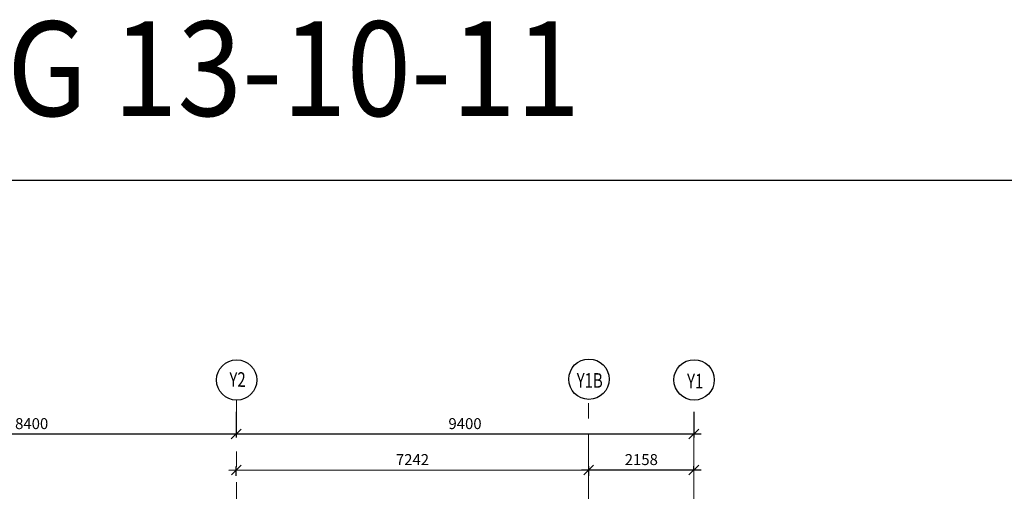
# Model space of a CAD drawing. Units: inches. Extents: x 255902 to 4615676, y -689583 to -106642.
# Drawn here: x 4565078 to 4585302, y -116322 to -106642 of the extents above; entities that cross this region are included whole.
import ezdxf
from ezdxf.enums import TextEntityAlignment as Align

# ---------------------------------------------------------------- set-up
doc = ezdxf.new("R2010")
doc.units = ezdxf.units.IN
doc.header["$LTSCALE"] = 2500
doc.header["$MEASUREMENT"] = 0
doc.header["$PDMODE"] = 2
doc.header["$PDSIZE"] = -50
doc.linetypes.add('CENTER2', pattern=[1.125, 0.75, -0.125, 0.125, -0.125])
doc.layers.get('Defpoints').update_dxf_attribs({"color": 164})
for name, color, linetype in [('BORDER', 5, 'Continuous'), ('GRID DIMEN', 3, 'Continuous'), ('GRID MARKING', 1, 'Continuous'), ('TEXT1', 1, 'Continuous')]:
    doc.layers.add(name, color=color, linetype=linetype)
doc.layers.add('Grid', color=6, linetype='CENTER2', lineweight=5)
doc.styles.add('RD', font='romand.shx', dxfattribs={"height": 225})
doc.styles.add('RT', font='romant.shx', dxfattribs={"height": 400})
doc.dimstyles.new('MAHIDHAR', dxfattribs={"dimtxt": 225, "dimasz": 200, "dimexe": 75, "dimexo": 75, "dimgap": 100, "dimtad": 1, "dimdec": 0, "dimdsep": 46, "dimtxsty": 'RD', "dimblk1": 'OBLIQUE', "dimblk2": 'OBLIQUE', "dimsah": 1, "dimcen": 2.5, "dimdle": 150, "dimclrd": 3, "dimclre": 3, "dimclrt": 2, "dimadec": 0, "dimazin": 0, "dimtfac": 1, "dimtdec": 0, "dimtix": 1, "dimtmove": 0, "dimatfit": 3, "dimldrblk": 'OBLIQUE', "dimfxl": 0, "dimtolj": 1, "dimtzin": 0, "dimarcsym": 0})

# ---------------------------------------------------------------- blocks, each defined once
blk = doc.blocks.new('_OBLIQUE')
at = {"color": 0, "linetype": 'ByBlock'}
blk.add_line((-0.5, -0.5), (0.5, 0.5), dxfattribs=at)
blk = doc.blocks.new('*D59')
at = {"layer": 'Defpoints', "color": 0}
for p in [(4561124, -114619, 0), (4569524, -114619, 0), (4569524, -115145)]:
    blk.add_point(p, dxfattribs=at)
at = {"layer": 'GRID DIMEN', "color": 3, "linetype": 'Continuous', "lineweight": -2}
for p, q in [((4561124, -114694), (4561124, -115220)), ((4560974, -115145), (4569674, -115145))]:
    blk.add_line(p, q, dxfattribs=at)
at = {"layer": 'GRID DIMEN', "color": 3, "lineweight": -2}
blk.add_line((4569524, -114694), (4569524, -115220), dxfattribs=at)
at = {"layer": 'GRID DIMEN', "color": 3, "lineweight": -2, "xscale": 200, "yscale": 200, "zscale": 200, "rotation": 180}
blk.add_blockref('_OBLIQUE', (4561124, -115145), dxfattribs=at)
at = {"layer": 'GRID DIMEN', "color": 3, "lineweight": -2, "xscale": 200, "yscale": 200, "zscale": 200}
blk.add_blockref('_OBLIQUE', (4569524, -115145), dxfattribs=at)
at = {"layer": 'GRID DIMEN', "color": 2, "insert": (4565324, -114933), "char_height": 225, "attachment_point": 5, "style": 'RD'}
blk.add_mtext('\\A1;8400', dxfattribs=at)
blk = doc.blocks.new('*D60')
at = {"layer": 'Defpoints', "color": 0}
for p in [(4569525, -114619, 0), (4578925, -114619, 0), (4578925, -115145)]:
    blk.add_point(p, dxfattribs=at)
at = {"layer": 'GRID DIMEN', "color": 3, "linetype": 'Continuous', "lineweight": -2}
for p, q in [((4569525, -114694), (4569525, -115220)), ((4569375, -115145), (4579075, -115145))]:
    blk.add_line(p, q, dxfattribs=at)
at = {"layer": 'GRID DIMEN', "color": 3, "lineweight": -2}
blk.add_line((4578925, -114694), (4578925, -115220), dxfattribs=at)
at = {"layer": 'GRID DIMEN', "color": 3, "lineweight": -2, "xscale": 200, "yscale": 200, "zscale": 200, "rotation": 180}
blk.add_blockref('_OBLIQUE', (4569525, -115145), dxfattribs=at)
at = {"layer": 'GRID DIMEN', "color": 3, "lineweight": -2, "xscale": 200, "yscale": 200, "zscale": 200}
blk.add_blockref('_OBLIQUE', (4578925, -115145), dxfattribs=at)
at = {"layer": 'GRID DIMEN', "color": 2, "insert": (4574225, -114933), "char_height": 225, "attachment_point": 5, "style": 'RD'}
blk.add_mtext('\\A1;9400', dxfattribs=at)
blk = doc.blocks.new('*D61')
at = {"layer": 'Defpoints', "color": 0}
for p in [(4569526, -116081), (4576767, -115884), (4576767, -116080)]:
    blk.add_point(p, dxfattribs=at)
at = {"layer": 'GRID DIMEN', "color": 3, "linetype": 'Continuous', "lineweight": -2}
for p, q in [((4569526, -116006), (4569526, -115810)), ((4569376, -115885), (4576917, -115884))]:
    blk.add_line(p, q, dxfattribs=at)
at = {"layer": 'GRID DIMEN', "color": 3, "lineweight": -2}
blk.add_line((4576767, -116005), (4576767, -115809), dxfattribs=at)
at = {"layer": 'GRID DIMEN', "color": 3, "lineweight": -2, "xscale": 200, "yscale": 200, "zscale": 200}
for p, rotation in [((4569526, -115885), 180.008301802366), ((4576767, -115884), 0.008301802365945405)]:
    blk.add_blockref('_OBLIQUE', p, dxfattribs=dict(at, rotation=rotation))
at = {"layer": 'GRID DIMEN', "color": 2, "insert": (4573146, -115672), "char_height": 225, "attachment_point": 5, "rotation": 0.0083, "style": 'RD'}
blk.add_mtext('\\A1;7242', dxfattribs=at)
blk = doc.blocks.new('*D62')
at = {"layer": 'Defpoints', "color": 0}
for p in [(4576767, -115983), (4578925, -115883), (4578925, -115982)]:
    blk.add_point(p, dxfattribs=at)
at = {"layer": 'GRID DIMEN', "color": 3, "linetype": 'Continuous', "lineweight": -2}
for p, q in [((4576767, -115908), (4576767, -115809)), ((4576617, -115884), (4579075, -115883))]:
    blk.add_line(p, q, dxfattribs=at)
at = {"layer": 'GRID DIMEN', "color": 3, "lineweight": -2}
blk.add_line((4578925, -115907), (4578925, -115808), dxfattribs=at)
at = {"layer": 'GRID DIMEN', "color": 3, "lineweight": -2, "xscale": 200, "yscale": 200, "zscale": 200}
for p, rotation in [((4576767, -115884), 180.0083018023915), ((4578925, -115883), 0.008301802391478897)]:
    blk.add_blockref('_OBLIQUE', p, dxfattribs=dict(at, rotation=rotation))
at = {"layer": 'GRID DIMEN', "color": 2, "insert": (4577846, -115671), "char_height": 225, "attachment_point": 5, "rotation": 0.0083, "style": 'RD'}
blk.add_mtext('\\A1;2158', dxfattribs=at)

msp = doc.modelspace()

# ---------------------------------------------------------------- linework, layer by layer
at = {"layer": 'BORDER'}
msp.add_lwpolyline([(4525675.7, -109941.6), (4525675.7, -169941.6), (4615675.7, -169941.6), (4615675.7, -109941.6)], close=True, dxfattribs=at)
at = {"layer": 'Grid', "lineweight": 0}
for p, q in [((4569529.8, -118007.8, -17.6), (4569529.4, -114454.9, -17.6)), ((4576764.3, -117012.6, -17.6), (4576764.3, -114439.3, -17.6)), ((4578924.3, -116562.6, -17.6), (4578924, -114453.4, -17.6))]:
    msp.add_line(p, q, dxfattribs=at)
at = {"layer": 'GRID MARKING', "color": 1}
for centre in [(4569535.1, -114036.9, -17.6), (4576770, -114021.3, -17.6), (4578929.7, -114035.4, -17.6)]:
    msp.add_circle(centre, 414.6, dxfattribs=at)

# ---------------------------------------------------------------- texts
at = {"layer": 'GRID MARKING', "color": 1, "style": 'RD', "width": 0.75}
for s, p in [('Y2', (4569552.7, -114027.7, -35.1)), ('Y1B', (4576786.3, -114046.1, -35.1)), ('Y1', (4578952.7, -114060.3, -35.1))]:
    msp.add_text(s, height=300, rotation=359.95885, dxfattribs=at).set_placement(p, align=Align.MIDDLE_CENTER)
at = {"layer": 'TEXT1', "style": 'RT', "width": 0.9}
msp.add_text('PLOTTED DWG 13-10-11', height=1941.681, dxfattribs=at).set_placement((4550079.6, -108618.2))

# ---------------------------------------------------------------- dimensions: what is measured, and where the dimension line sits
at = {"layer": 'GRID DIMEN', "color": 150}
for p1, p2, distance, picture, middle in [((4561124.3, -114619, -35.1), (4569524.3, -114619, -35.1), -526.3, '*D59', (4565324.3, -114932.8, -35.1)), ((4569524.9, -114618.8, -35.1), (4578925.3, -114618.8, -35.1), -526.3, '*D60', (4574225.1, -114932.7, -35.1)), ((4569525.7, -116081.3, -35.1), (4576767.2, -116080.2, -35.1), 196.4, '*D61', (4573146.4, -115671.8, -35.1)), ((4576767.3, -115982.7, -35.1), (4578925.2, -115982.4, -35.1), 98.9, '*D62', (4577846.2, -115671.1, -35.1))]:
    dim = msp.add_aligned_dim(p1=p1, p2=p2, distance=distance, dimstyle='MAHIDHAR', override={"dimfxl": 1.5}, dxfattribs=at)
    dim.commit()
    dim.dimension.update_dxf_attribs({"geometry": picture, "text_midpoint": middle})

doc.saveas('drawing.dxf')
